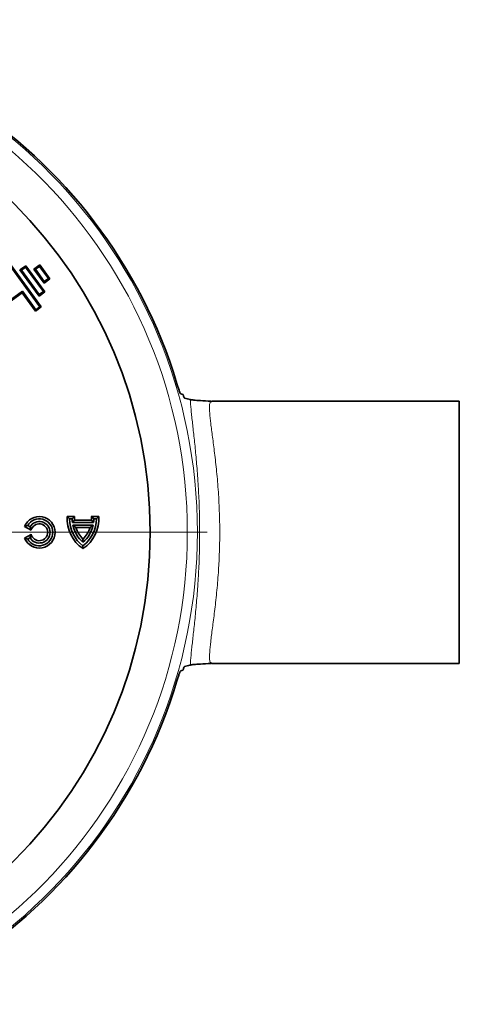
# Model space of a CAD drawing. Extents: x -19157 to -5469, y 857 to 5110.
# Drawn here: x -17214 to -17083, y 1130 to 1423 of the extents above; entities that cross this region are included whole.
import ezdxf

# ---------------------------------------------------------------- set-up
doc = ezdxf.new("R2010")
doc.units = 0
doc.header["$LTSCALE"] = 5
doc.layers.get('0').update_dxf_attribs({"linetype": 'CONTINUOUS'})
doc.layers.add('7053.11.12', color=7, linetype='CONTINUOUS')
doc.layers.add('CENTERLINES', color=4, linetype='CONTINUOUS')

# ---------------------------------------------------------------- blocks, each defined once
blk = doc.blocks.new('SW_CENTERMARKSYMBOL_0')
at = {"color": 0, "linetype": 'Continuous', "lineweight": 0}
blk.add_line((5, 0), (155, 0), dxfattribs=at)
blk = doc.blocks.new('1040113-M_004_TOP VIEW')
at = {"color": 7, "linetype": 'Continuous', "lineweight": 35}
for p, q in [((429.53, 322.88), (420.71, 335.01)), ((420.78, 335.46), (429.98, 322.81)), ((423.65, 333.83), (425.38, 335.09)), ((425.31, 334.64), (424.1, 333.76)), ((425.38, 335.09), (425.31, 334.64)), ((430.6, 327.36), (425.31, 334.64)), ((425.38, 335.09), (431.05, 327.29)), ((427.8, 334.07), (429.53, 335.33)), ((430.82, 329.91), (427.8, 334.07)), ((427.8, 334.07), (428.25, 334)), ((429.46, 334.88), (428.25, 334)), ((428.25, 334), (430.89, 330.36)), ((429.53, 335.33), (429.46, 334.88)), ((432.11, 331.24), (429.46, 334.88)), ((429.53, 335.33), (432.56, 331.17)), ((429.31, 326.03), (423.65, 333.83)), ((423.65, 333.83), (424.1, 333.76)), ((424.1, 333.76), (429.39, 326.48)), ((432.56, 331.17), (430.82, 329.91)), ((430.89, 330.36), (432.11, 331.24)), ((432.56, 331.17), (432.11, 331.24)), ((430.82, 329.91), (430.89, 330.36)), ((424.28, 327.01), (416.59, 321.43)), ((416.66, 321.87), (424.35, 327.46)), ((424.28, 327.01), (424.35, 327.46)), ((428.25, 321.55), (424.28, 327.01)), ((424.35, 327.46), (428.32, 322)), ((431.05, 327.29), (429.31, 326.03)), ((429.31, 326.03), (429.39, 326.48)), ((429.39, 326.48), (430.6, 327.36)), ((431.05, 327.29), (430.6, 327.36)), ((429.98, 322.81), (428.25, 321.55)), ((428.32, 322), (429.53, 322.88)), ((429.98, 322.81), (429.53, 322.88)), ((428.25, 321.55), (428.32, 322)), ((471.5, 296.94), (472.13, 296.77)), ((480.72, 294.71), (480.49, 294.7)), ((554.4, 294.77), (480.71, 294.77)), ((480.72, 294.71), (480.71, 294.71)), ((554.4, 294.77), (554.4, 216.77)), ((437.73, 260.46), (438.4, 259.77)), ((439.92, 260.46), (437.73, 260.46)), ((439.2, 259.77), (438.4, 259.77)), ((439.92, 260.46), (439.2, 259.77)), ((439.9, 259.34), (439.27, 258.65)), ((445.53, 258.65), (439.27, 258.65)), ((445.4, 257.85), (439.4, 257.85)), ((440.3, 257.15), (439.4, 257.85)), ((444.9, 259.34), (439.9, 259.34)), ((444.5, 257.15), (445.4, 257.85)), ((444.88, 260.46), (445.6, 259.77)), ((447.07, 260.46), (444.88, 260.46)), ((444.9, 259.34), (445.53, 258.65)), ((446.4, 259.77), (445.6, 259.77)), ((447.07, 260.46), (446.4, 259.77)), ((425.03, 257.49), (425.94, 257.77)), ((425.03, 257.49), (426.97, 256.37)), ((426.97, 255.16), (425.03, 254.05)), ((425.94, 257.77), (426.63, 257.37)), ((426.97, 256.37), (426.63, 257.37)), ((426.97, 255.16), (426.63, 254.17)), ((444.5, 257.15), (440.3, 257.15)), ((425.03, 254.05), (425.94, 253.77)), ((426.63, 254.17), (425.94, 253.77)), ((442.4, 253.74), (442.4, 252.79)), ((442.4, 250.92), (442.4, 251.77)), ((480.49, 216.81), (480.72, 216.82)), ((480.7, 216.82), (480.72, 216.82)), ((480.7, 216.77), (554.4, 216.77)), ((472.13, 214.77), (471.5, 214.6))]:
    blk.add_line(p, q, dxfattribs=at)
blk.add_circle((324.4, 255.77), 138, dxfattribs=at)
for centre, radius, start, end in [((324.4, 255.77), 152.5, 16.8352, 178.0257), ((429.4, 255.77), 4.69, 201.5102, 158.4898), ((429.4, 255.77), 4, 210, 150), ((429.4, 255.77), 3.2, 210, 150), ((429.4, 255.77), 2.51, 193.9584, 166.0416), ((448.4, 259.77), 10.69, 176.285, 235.8664), ((448.4, 259.77), 10, 180, 233.1301), ((448.4, 259.77), 9.2, 180, 186.9925), ((448.4, 259.77), 9.2, 192.0459, 229.2943), ((448.4, 259.77), 8.51, 175.3287, 182.8783), ((436.4, 259.77), 10.69, 304.1336, 3.715), ((436.4, 259.77), 10, 306.8699, 0), ((436.4, 259.77), 9.2, 310.7057, 347.9541), ((436.4, 259.77), 8.51, 357.1217, 4.6713), ((436.4, 259.77), 9.2, 353.0075, 0), ((448.4, 259.77), 8.51, 197.8864, 225.1473), ((436.4, 259.77), 8.51, 314.8527, 342.1136), ((324.4, 255.77), 152.5, 181.9743, 343.1648)]:
    blk.add_arc(centre, radius, start, end, dxfattribs=at)
at = {"color": 8, "linetype": 'Continuous', "lineweight": 18}
for radius in [152.04, 149.05]:
    blk.add_arc((324.4, 255.77), radius, 182.2835, 177.7165, dxfattribs=at)
at = {"color": 7, "linetype": 'Continuous', "lineweight": 35}
for points, knots in [([(471.5, 296.94), (471.48, 296.94), (471.46, 296.97), (471.4, 297.05), (471.36, 297.12), (471.29, 297.27), (471.25, 297.37), (471.15, 297.59), (471.1, 297.72), (471, 298), (470.95, 298.15), (470.83, 298.47), (470.77, 298.64), (470.6, 299.17), (470.48, 299.55), (470.36, 299.93)], [0, 0, 0, 0, 0.125, 0.125, 0.25, 0.25, 0.375, 0.375, 0.5, 0.5, 0.625, 0.625, 0.75, 0.75, 1, 1, 1, 1]), ([(472.35, 296.25), (472.32, 296.32), (472.3, 296.39), (472.25, 296.52), (472.23, 296.57), (472.19, 296.67), (472.18, 296.7), (472.15, 296.75), (472.13, 296.77), (472.13, 296.77)], [0, 0, 0, 0, 0.25, 0.25, 0.5, 0.5, 0.75, 0.75, 1, 1, 1, 1]), ([(472.57, 295.72), (472.56, 295.73), (472.55, 295.74), (472.52, 295.79), (472.5, 295.83), (472.44, 295.97), (472.4, 296.1), (472.35, 296.25)], [0, 0, 0, 0, 0.25, 0.25, 0.5, 0.5, 1, 1, 1, 1]), ([(474.32, 295.25), (474.63, 295.2), (475.25, 295.1), (477.43, 294.94), (479.4, 294.83), (480.49, 294.77)], [0, 0, 0, 0, 0.304024, 0.61495, 1, 1, 1, 1]), ([(470.36, 211.6), (470.42, 211.79), (470.48, 211.98), (470.6, 212.35), (470.66, 212.54), (470.77, 212.89), (470.83, 213.06), (470.94, 213.38), (471, 213.53), (471.1, 213.81), (471.15, 213.94), (471.24, 214.16), (471.29, 214.26), (471.36, 214.42), (471.4, 214.48), (471.46, 214.57), (471.48, 214.59), (471.5, 214.6)], [0, 0, 0, 0, 0.125, 0.125, 0.25, 0.25, 0.375, 0.375, 0.5, 0.5, 0.625, 0.625, 0.75, 0.75, 0.875, 0.875, 1, 1, 1, 1]), ([(472.13, 214.77), (472.13, 214.77), (472.15, 214.78), (472.18, 214.83), (472.19, 214.87), (472.25, 215.01), (472.3, 215.14), (472.35, 215.29)], [0, 0, 0, 0, 0.25, 0.25, 0.5, 0.5, 1, 1, 1, 1]), ([(472.35, 215.29), (472.4, 215.44), (472.44, 215.57), (472.52, 215.75), (472.55, 215.81), (472.57, 215.81)], [0, 0, 0, 0, 0.5, 0.5, 1, 1, 1, 1]), ([(480.5, 216.76), (479.4, 216.7), (477.44, 216.6), (475.26, 216.44), (474.64, 216.33), (474.32, 216.28)], [0, 0, 0, 0, 0.385582, 0.690138, 1, 1, 1, 1])]:
    blk.add_open_spline(points, degree=3, knots=knots, dxfattribs=at)
for points in [[(474.32, 295.25), (473.74, 295.41), (473.15, 295.57), (472.57, 295.72)], [(472.57, 215.81), (473.15, 215.97), (473.74, 216.13), (474.32, 216.28)]]:
    blk.add_open_spline(points, degree=3, dxfattribs=at)
at = {"color": 8, "linetype": 'Continuous', "lineweight": 18}
for points, knots in [([(474.32, 216.28), (474.37, 217.13), (474.45, 218.1), (474.61, 219.76), (474.67, 220.34), (474.8, 221.56), (474.87, 222.2), (475.09, 224.19), (475.25, 225.62), (475.5, 227.94), (475.58, 228.74), (475.76, 230.39), (475.84, 231.24), (476.09, 233.84), (476.25, 235.64), (476.47, 238.45), (476.54, 239.41), (476.63, 240.87), (476.67, 241.37), (476.73, 242.36), (476.75, 242.87), (476.89, 245.38), (476.98, 247.43), (477.06, 250.53), (477.08, 251.58), (477.11, 253.15), (477.11, 253.68), (477.12, 254.74), (477.12, 255.27), (477.12, 257.9), (477.09, 259.99), (476.98, 264.11), (476.89, 266.15), (476.75, 268.66), (476.73, 269.17), (476.67, 270.16), (476.63, 270.65), (476.54, 272.12), (476.47, 273.07), (476.25, 275.89), (476.09, 277.69), (475.84, 280.29), (475.76, 281.14), (475.58, 282.79), (475.5, 283.59), (475.25, 285.91), (475.09, 287.35), (474.87, 289.34), (474.8, 289.97), (474.67, 291.19), (474.61, 291.78), (474.45, 293.43), (474.37, 294.41), (474.32, 295.25)], [0, 0, 0, 0, 0.0625, 0.0625, 0.09375, 0.09375, 0.125, 0.125, 0.1875, 0.1875, 0.21875, 0.21875, 0.25, 0.25, 0.3125, 0.3125, 0.34375, 0.34375, 0.359375, 0.359375, 0.375, 0.375, 0.4375, 0.4375, 0.46875, 0.46875, 0.484375, 0.484375, 0.5, 0.5, 0.5625, 0.5625, 0.625, 0.625, 0.640625, 0.640625, 0.65625, 0.65625, 0.6875, 0.6875, 0.75, 0.75, 0.78125, 0.78125, 0.8125, 0.8125, 0.875, 0.875, 0.90625, 0.90625, 0.9375, 0.9375, 1, 1, 1, 1]), ([(480.71, 294.71), (480.55, 294.67), (480.21, 294.61), (480.01, 293.46), (480.07, 291.36), (480.4, 288.24), (480.94, 284.23), (481.57, 279.42), (482.19, 273.9), (482.72, 267.81), (483.04, 261.37), (483.13, 255.1), (483, 249.21), (482.69, 243.46), (482.2, 237.69), (481.57, 232.1), (480.92, 227.2), (480.38, 223.09), (480.05, 219.92), (480.02, 217.92), (480.24, 216.9), (480.56, 216.85), (480.7, 216.82)], [0, 0, 0, 0, 0.0384214, 0.085182, 0.1369084, 0.1886438, 0.2409566, 0.2932745, 0.3470113, 0.4007428, 0.4544439, 0.5081409, 0.5534402, 0.5987419, 0.6525634, 0.7063903, 0.7602098, 0.8140235, 0.8677675, 0.9215014, 0.9649224, 1, 1, 1, 1])]:
    blk.add_open_spline(points, degree=3, knots=knots, dxfattribs=at)

msp = doc.modelspace()

# ---------------------------------------------------------------- block references
at = {"layer": '7053.11.12'}
msp.add_blockref('1040113-M_004_TOP VIEW', (-17637.817, 1014.362), dxfattribs=at)
at = {"layer": 'CENTERLINES', "linetype": 'Continuous', "lineweight": 0}
msp.add_blockref('SW_CENTERMARKSYMBOL_0', (-17313.417, 1270.13), dxfattribs=at)

doc.saveas('drawing.dxf')
